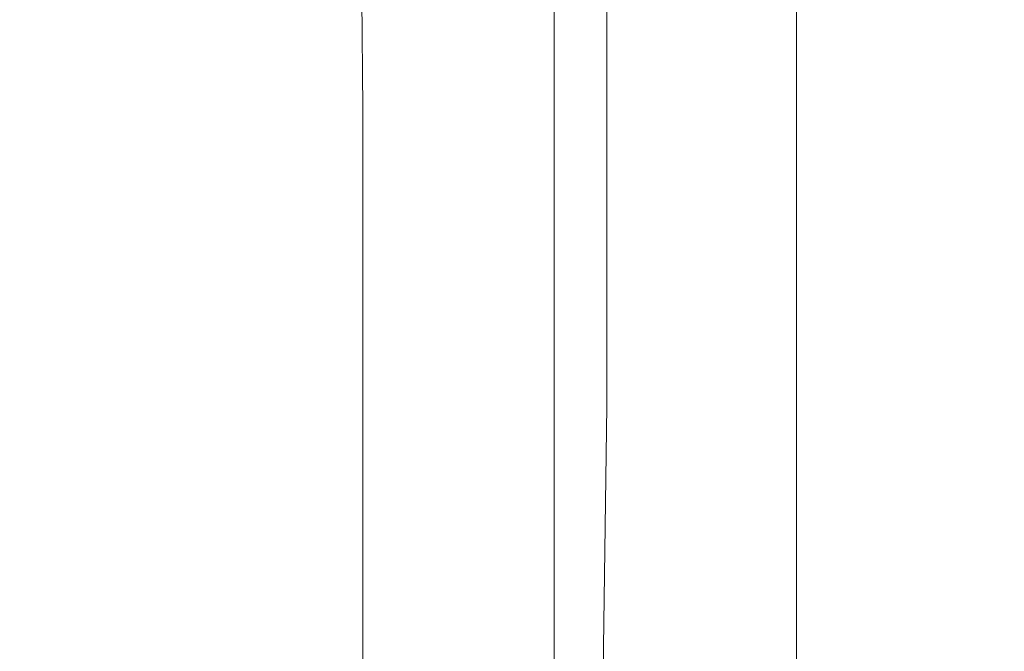
# Model space of a CAD drawing. Extents: x -799 to 799, y -364 to 364.
# Drawn here: x -674 to -652, y -48 to -34 of the extents above; entities that cross this region are included whole.
import ezdxf

# ---------------------------------------------------------------- set-up
doc = ezdxf.new("R2010")
doc.units = 0
doc.header["$LTSCALE"] = 500
doc.header["$MEASUREMENT"] = 0
doc.layers.add('NOVOTERM_CERAMIKA', color=7, linetype='Continuous')
doc.layers.add('NOVOTERM_CHROM', color=7, linetype='Continuous')

msp = doc.modelspace()

# ---------------------------------------------------------------- linework, layer by layer
at = {"layer": 'NOVOTERM_CERAMIKA', "lineweight": 0, "invisible_edges": 15}
for points in [[(-667.963, -28.679, 539.53), (-667.963, -43.019, 539.477), (-626.983, -35.854, 178.977), (-626.983, -23.901, 178.984)], [(-670.044, -43.303, 554.59), (-670.044, -28.869, 554.643), (-670.942, -28.916, 558.621), (-670.942, -43.374, 558.568)], [(-669.081, -43.189, 548.45), (-669.081, -28.793, 548.504), (-670.044, -28.869, 554.643), (-670.044, -43.303, 554.59)], [(-667.963, -43.019, 539.477), (-667.963, -28.679, 539.53), (-669.081, -28.793, 548.504), (-669.081, -43.189, 548.45)], [(-672.914, -28.958, 562.782), (-674.172, -28.97, 564.309), (-674.172, -43.455, 564.26), (-672.914, -43.437, 562.731)], [(-671.868, -43.414, 561.058), (-671.868, -28.943, 561.11), (-672.914, -28.958, 562.782), (-672.914, -43.437, 562.731)], [(-670.942, -43.374, 558.568), (-670.942, -28.916, 558.621), (-671.868, -28.943, 561.11), (-671.868, -43.414, 561.058)], [(-667.963, -43.019, 539.477), (-667.963, -57.358, 539.408), (-626.982, -47.811, 178.968), (-626.983, -35.854, 178.977)], [(-667.963, -57.358, 539.408), (-667.963, -43.019, 539.477), (-669.081, -43.189, 548.45), (-669.081, -57.585, 548.38)], [(-670.044, -57.737, 554.52), (-670.044, -43.303, 554.59), (-670.942, -43.374, 558.568), (-670.942, -57.832, 558.499)], [(-669.081, -57.585, 548.38), (-669.081, -43.189, 548.45), (-670.044, -43.303, 554.59), (-670.044, -57.737, 554.52)], [(-672.914, -43.437, 562.731), (-674.172, -43.455, 564.26), (-674.172, -57.94, 564.197), (-672.914, -57.916, 562.665)], [(-671.868, -57.886, 560.99), (-671.868, -43.414, 561.058), (-672.914, -43.437, 562.731), (-672.914, -57.916, 562.665)], [(-670.942, -57.832, 558.499), (-670.942, -43.374, 558.568), (-671.868, -43.414, 561.058), (-671.868, -57.886, 560.99)]]:
    msp.add_3dface(points, dxfattribs=at)
at = {"layer": 'NOVOTERM_CHROM', "lineweight": 0}
for points, invisible_edges in [([(-666.144, -36.02, 522.58), (-665.976, -36.02, 522.599), (-666.065, -28.224, 522.589), (-666.217, -28.224, 522.572)], 7), ([(-665.976, -36.02, 522.599), (-665.871, -36.02, 522.61), (-665.871, -28.224, 522.61), (-666.065, -28.224, 522.589)], 15), ([(-665.871, -36.02, 522.61), (-665.747, -36.02, 522.624), (-665.747, -28.224, 522.624), (-665.871, -28.224, 522.61)], 15), ([(-665.747, -36.02, 522.624), (-665.597, -36.02, 522.641), (-665.597, -28.224, 522.641), (-665.747, -28.224, 522.624)], 15), ([(-665.597, -36.02, 522.641), (-665.416, -36.02, 522.661), (-665.416, -28.224, 522.661), (-665.597, -28.224, 522.641)], 15), ([(-665.416, -36.02, 522.661), (-665.2, -36.02, 522.685), (-665.2, -28.224, 522.685), (-665.416, -28.224, 522.661)], 15), ([(-665.2, -36.02, 522.685), (-664.943, -36.02, 522.713), (-664.943, -28.224, 522.713), (-665.2, -28.224, 522.685)], 15), ([(-664.943, -36.02, 522.713), (-664.656, -36.02, 522.745), (-664.656, -28.224, 522.745), (-664.943, -28.224, 522.713)], 15), ([(-664.656, -36.02, 522.745), (-664.349, -36.02, 522.779), (-664.349, -28.224, 522.779), (-664.656, -28.224, 522.745)], 15), ([(-664.349, -36.02, 522.779), (-664.031, -36.02, 522.815), (-664.031, -28.224, 522.815), (-664.349, -28.224, 522.779)], 15), ([(-664.031, -36.02, 522.815), (-663.713, -36.02, 522.85), (-663.713, -28.224, 522.85), (-664.031, -28.224, 522.815)], 15), ([(-663.713, -36.02, 522.85), (-663.406, -36.02, 522.884), (-663.406, -28.224, 522.884), (-663.713, -28.224, 522.85)], 15), ([(-663.406, -36.02, 522.884), (-663.118, -36.02, 522.916), (-663.118, -28.224, 522.916), (-663.406, -28.224, 522.884)], 15), ([(-663.118, -36.02, 522.916), (-662.862, -36.02, 522.945), (-662.862, -28.224, 522.945), (-663.118, -28.224, 522.916)], 15), ([(-662.862, -36.02, 522.945), (-662.646, -36.02, 522.969), (-662.646, -28.224, 522.969), (-662.862, -28.224, 522.945)], 15), ([(-662.646, -36.02, 522.969), (-662.466, -36.02, 522.985), (-662.466, -28.224, 522.985), (-662.646, -28.224, 522.969)], 15), ([(-662.466, -36.02, 522.985), (-662.318, -36.02, 522.988), (-662.318, -28.224, 522.988), (-662.466, -28.224, 522.985)], 15), ([(-662.318, -36.02, 522.988), (-662.197, -36.02, 522.977), (-662.197, -28.224, 522.977), (-662.318, -28.224, 522.988)], 15), ([(-662.197, -36.02, 522.977), (-662.021, -36.02, 522.891), (-662.021, -28.224, 522.891), (-662.197, -28.224, 522.977)], 15), ([(-662.021, -36.02, 522.891), (-661.957, -36.02, 522.81), (-661.957, -28.224, 522.81), (-662.021, -28.224, 522.891)], 7), ([(-661.957, -36.02, 522.81), (-661.902, -36.02, 522.698), (-661.902, -28.224, 522.698), (-661.957, -28.224, 522.81)], 15), ([(-661.854, -36.02, 522.552), (-661.854, -28.224, 522.552), (-661.902, -28.224, 522.698), (-661.902, -36.02, 522.698)], 15), ([(-661.808, -36.02, 522.363), (-661.808, -28.224, 522.363), (-661.854, -28.224, 522.552), (-661.854, -36.02, 522.552)], 15), ([(-661.763, -36.02, 522.121), (-661.763, -28.224, 522.121), (-661.808, -28.224, 522.363), (-661.808, -36.02, 522.363)], 15), ([(-661.718, -36.02, 521.817), (-661.718, -28.224, 521.817), (-661.763, -28.224, 522.121), (-661.763, -36.02, 522.121)], 15), ([(-661.669, -36.02, 521.441), (-661.669, -28.224, 521.441), (-661.718, -28.224, 521.817), (-661.718, -36.02, 521.817)], 15), ([(-661.615, -36.02, 520.986), (-661.615, -28.224, 520.986), (-661.669, -28.224, 521.441), (-661.669, -36.02, 521.441)], 15), ([(-661.553, -36.02, 520.441), (-661.553, -28.224, 520.441), (-661.615, -28.224, 520.986), (-661.615, -36.02, 520.986)], 15), ([(-661.482, -36.02, 519.797), (-661.482, -28.224, 519.797), (-661.553, -28.224, 520.441), (-661.553, -36.02, 520.441)], 15), ([(-661.398, -28.224, 519.046), (-661.482, -28.224, 519.797), (-661.482, -36.02, 519.797), (-661.398, -36.02, 519.046)], 15), ([(-661.301, -28.224, 518.169), (-661.398, -28.224, 519.046), (-661.398, -36.02, 519.046), (-661.301, -36.02, 518.169)], 15), ([(-661.187, -28.224, 517.149), (-661.301, -28.224, 518.169), (-661.301, -36.02, 518.169), (-661.187, -36.02, 517.149)], 15), ([(-661.056, -28.224, 515.968), (-661.187, -28.224, 517.149), (-661.187, -36.02, 517.149), (-661.056, -36.02, 515.968)], 15), ([(-660.905, -28.224, 514.608), (-661.056, -28.224, 515.968), (-661.056, -36.02, 515.968), (-660.905, -36.02, 514.608)], 15), ([(-660.732, -28.224, 513.053), (-660.905, -28.224, 514.608), (-660.905, -36.02, 514.608), (-660.732, -36.02, 513.053)], 15), ([(-660.887, -28.224, 475.305), (-660.719, -28.224, 475.323), (-660.719, -36.02, 475.323), (-660.887, -36.02, 475.305)], 7), ([(-660.535, -28.224, 511.285), (-660.732, -28.224, 513.053), (-660.732, -36.02, 513.053), (-660.535, -36.02, 511.285)], 15), ([(-660.719, -28.224, 475.323), (-660.614, -28.224, 475.335), (-660.614, -36.02, 475.335), (-660.719, -36.02, 475.323)], 15), ([(-660.614, -28.224, 475.335), (-660.49, -28.224, 475.349), (-660.49, -36.02, 475.349), (-660.614, -36.02, 475.335)], 15), ([(-660.313, -28.224, 509.285), (-660.535, -28.224, 511.285), (-660.535, -36.02, 511.285), (-660.313, -36.02, 509.285)], 15), ([(-660.49, -28.224, 475.349), (-660.34, -28.224, 475.365), (-660.34, -36.02, 475.365), (-660.49, -36.02, 475.349)], 15), ([(-660.34, -28.224, 475.365), (-660.159, -28.224, 475.386), (-660.159, -36.02, 475.386), (-660.34, -36.02, 475.365)], 15), ([(-660.063, -28.224, 507.036), (-660.313, -28.224, 509.285), (-660.313, -36.02, 509.285), (-660.063, -36.02, 507.036)], 15), ([(-660.159, -28.224, 475.386), (-659.943, -28.224, 475.41), (-659.943, -36.02, 475.41), (-660.159, -36.02, 475.386)], 15), ([(-659.792, -28.224, 504.601), (-660.063, -28.224, 507.036), (-660.063, -36.02, 507.036), (-659.792, -36.02, 504.601)], 15), ([(-659.943, -28.224, 475.41), (-659.686, -28.224, 475.438), (-659.686, -36.02, 475.438), (-659.943, -36.02, 475.41)], 15), ([(-659.507, -28.224, 502.042), (-659.792, -28.224, 504.601), (-659.792, -36.02, 504.601), (-659.507, -36.02, 502.042)], 15), ([(-659.686, -28.224, 475.438), (-659.399, -28.224, 475.47), (-659.399, -36.02, 475.47), (-659.686, -36.02, 475.438)], 15), ([(-659.216, -28.224, 499.42), (-659.507, -28.224, 502.042), (-659.507, -36.02, 502.042), (-659.216, -36.02, 499.42)], 15), ([(-659.399, -28.224, 475.47), (-659.092, -28.224, 475.504), (-659.092, -36.02, 475.504), (-659.399, -36.02, 475.47)], 15), ([(-658.924, -28.224, 496.799), (-659.216, -28.224, 499.42), (-659.216, -36.02, 499.42), (-658.924, -36.02, 496.799)], 15), ([(-659.092, -28.224, 475.504), (-658.774, -28.224, 475.54), (-658.774, -36.02, 475.54), (-659.092, -36.02, 475.504)], 15), ([(-658.64, -28.224, 494.239), (-658.924, -28.224, 496.799), (-658.924, -36.02, 496.799), (-658.64, -36.02, 494.239)], 15), ([(-658.774, -28.224, 475.54), (-658.456, -28.224, 475.575), (-658.456, -36.02, 475.575), (-658.774, -36.02, 475.54)], 15), ([(-658.369, -28.224, 491.804), (-658.64, -28.224, 494.239), (-658.64, -36.02, 494.239), (-658.369, -36.02, 491.804)], 15), ([(-658.456, -28.224, 475.575), (-658.149, -28.224, 475.609), (-658.149, -36.02, 475.609), (-658.456, -36.02, 475.575)], 15), ([(-658.119, -28.224, 489.556), (-658.369, -28.224, 491.804), (-658.369, -36.02, 491.804), (-658.119, -36.02, 489.556)], 15), ([(-658.149, -28.224, 475.609), (-657.861, -28.224, 475.641), (-657.861, -36.02, 475.641), (-658.149, -36.02, 475.609)], 15), ([(-657.897, -28.224, 487.556), (-658.119, -28.224, 489.556), (-658.119, -36.02, 489.556), (-657.897, -36.02, 487.556)], 15), ([(-657.7, -28.224, 485.787), (-657.897, -28.224, 487.556), (-657.897, -36.02, 487.556), (-657.7, -36.02, 485.787)], 15), ([(-657.861, -28.224, 475.641), (-657.605, -28.224, 475.67), (-657.605, -36.02, 475.67), (-657.861, -36.02, 475.641)], 15), ([(-657.527, -28.224, 484.232), (-657.7, -28.224, 485.787), (-657.7, -36.02, 485.787), (-657.527, -36.02, 484.232)], 15), ([(-657.605, -28.224, 475.67), (-657.389, -28.224, 475.694), (-657.389, -36.02, 475.694), (-657.605, -36.02, 475.67)], 15), ([(-657.376, -28.224, 482.873), (-657.527, -28.224, 484.232), (-657.527, -36.02, 484.232), (-657.376, -36.02, 482.873)], 15), ([(-657.389, -28.224, 475.694), (-657.21, -28.224, 475.718), (-657.21, -36.02, 475.718), (-657.389, -36.02, 475.694)], 15), ([(-657.245, -28.224, 481.692), (-657.376, -28.224, 482.873), (-657.376, -36.02, 482.873), (-657.245, -36.02, 481.692)], 15), ([(-657.131, -28.224, 480.672), (-657.245, -28.224, 481.692), (-657.245, -36.02, 481.692), (-657.131, -36.02, 480.672)], 15), ([(-657.21, -28.224, 475.718), (-657.064, -28.224, 475.747), (-657.064, -36.02, 475.747), (-657.21, -36.02, 475.718)], 15), ([(-657.034, -28.224, 479.795), (-657.131, -28.224, 480.672), (-657.131, -36.02, 480.672), (-657.034, -36.02, 479.795)], 15), ([(-657.064, -28.224, 475.747), (-656.95, -28.224, 475.785), (-656.95, -36.02, 475.785), (-657.064, -36.02, 475.747)], 15), ([(-656.95, -28.224, 479.043), (-657.034, -28.224, 479.795), (-657.034, -36.02, 479.795), (-656.95, -36.02, 479.043)], 15), ([(-656.878, -36.02, 478.4), (-656.878, -28.224, 478.4), (-656.95, -28.224, 479.043), (-656.95, -36.02, 479.043)], 15), ([(-656.95, -28.224, 475.785), (-656.797, -28.224, 475.907), (-656.797, -36.02, 475.907), (-656.95, -36.02, 475.785)], 13), ([(-656.819, -36.02, 477.854), (-656.819, -28.224, 477.854), (-656.878, -28.224, 478.4), (-656.878, -36.02, 478.4)], 15), ([(-656.772, -36.02, 477.398), (-656.772, -28.224, 477.398), (-656.819, -28.224, 477.854), (-656.819, -36.02, 477.854)], 15), ([(-656.797, -28.224, 475.907), (-656.752, -28.224, 476), (-656.752, -36.02, 476), (-656.797, -36.02, 475.907)], 15), ([(-656.737, -36.02, 477.022), (-656.737, -28.224, 477.022), (-656.772, -28.224, 477.398), (-656.772, -36.02, 477.398)], 15), ([(-656.752, -28.224, 476), (-656.723, -28.224, 476.121), (-656.723, -36.02, 476.121), (-656.752, -36.02, 476)], 15), ([(-656.714, -36.02, 476.715), (-656.714, -28.224, 476.715), (-656.737, -28.224, 477.022), (-656.737, -36.02, 477.022)], 15), ([(-656.723, -36.02, 476.121), (-656.723, -28.224, 476.121), (-656.707, -28.224, 476.274), (-656.707, -36.02, 476.274)], 15), ([(-656.705, -36.02, 476.469), (-656.705, -28.224, 476.469), (-656.714, -28.224, 476.715), (-656.714, -36.02, 476.715)], 15), ([(-656.707, -36.02, 476.274), (-656.707, -28.224, 476.274), (-656.705, -28.224, 476.469), (-656.705, -36.02, 476.469)], 15), ([(-666.144, -42.435, 522.58), (-665.976, -42.435, 522.599), (-665.976, -36.02, 522.599), (-666.144, -36.02, 522.58)], 7), ([(-665.976, -42.435, 522.599), (-665.871, -42.435, 522.61), (-665.871, -36.02, 522.61), (-665.976, -36.02, 522.599)], 15), ([(-665.871, -42.435, 522.61), (-665.747, -42.435, 522.624), (-665.747, -36.02, 522.624), (-665.871, -36.02, 522.61)], 15), ([(-665.747, -42.435, 522.624), (-665.597, -42.435, 522.641), (-665.597, -36.02, 522.641), (-665.747, -36.02, 522.624)], 15), ([(-665.597, -42.435, 522.641), (-665.416, -42.435, 522.661), (-665.416, -36.02, 522.661), (-665.597, -36.02, 522.641)], 15), ([(-665.416, -42.435, 522.661), (-665.2, -42.435, 522.685), (-665.2, -36.02, 522.685), (-665.416, -36.02, 522.661)], 15), ([(-665.2, -42.435, 522.685), (-664.943, -42.435, 522.713), (-664.943, -36.02, 522.713), (-665.2, -36.02, 522.685)], 15), ([(-664.943, -42.435, 522.713), (-664.656, -42.435, 522.745), (-664.656, -36.02, 522.745), (-664.943, -36.02, 522.713)], 15), ([(-664.656, -42.435, 522.745), (-664.349, -42.435, 522.779), (-664.349, -36.02, 522.779), (-664.656, -36.02, 522.745)], 15), ([(-664.349, -42.435, 522.779), (-664.031, -42.435, 522.815), (-664.031, -36.02, 522.815), (-664.349, -36.02, 522.779)], 15), ([(-664.031, -42.435, 522.815), (-663.713, -42.435, 522.85), (-663.713, -36.02, 522.85), (-664.031, -36.02, 522.815)], 15), ([(-663.713, -42.435, 522.85), (-663.406, -42.435, 522.884), (-663.406, -36.02, 522.884), (-663.713, -36.02, 522.85)], 15), ([(-663.406, -42.435, 522.884), (-663.118, -42.435, 522.916), (-663.118, -36.02, 522.916), (-663.406, -36.02, 522.884)], 15), ([(-663.118, -42.435, 522.916), (-662.862, -42.435, 522.945), (-662.862, -36.02, 522.945), (-663.118, -36.02, 522.916)], 15), ([(-662.862, -42.435, 522.945), (-662.646, -42.435, 522.969), (-662.646, -36.02, 522.969), (-662.862, -36.02, 522.945)], 15), ([(-662.646, -42.435, 522.969), (-662.466, -42.435, 522.985), (-662.466, -36.02, 522.985), (-662.646, -36.02, 522.969)], 15), ([(-662.466, -42.435, 522.985), (-662.318, -42.435, 522.988), (-662.318, -36.02, 522.988), (-662.466, -36.02, 522.985)], 15), ([(-662.318, -42.435, 522.988), (-662.197, -42.435, 522.977), (-662.197, -36.02, 522.977), (-662.318, -36.02, 522.988)], 15), ([(-662.197, -42.435, 522.977), (-662.021, -42.435, 522.891), (-662.021, -36.02, 522.891), (-662.197, -36.02, 522.977)], 13), ([(-662.021, -42.435, 522.891), (-661.957, -42.435, 522.81), (-661.957, -36.02, 522.81), (-662.021, -36.02, 522.891)], 15), ([(-661.957, -42.435, 522.81), (-661.902, -42.435, 522.698), (-661.902, -36.02, 522.698), (-661.957, -36.02, 522.81)], 15), ([(-661.854, -42.435, 522.552), (-661.854, -36.02, 522.552), (-661.902, -36.02, 522.698), (-661.902, -42.435, 522.698)], 15), ([(-661.808, -42.435, 522.363), (-661.808, -36.02, 522.363), (-661.854, -36.02, 522.552), (-661.854, -42.435, 522.552)], 15), ([(-661.763, -42.435, 522.121), (-661.763, -36.02, 522.121), (-661.808, -36.02, 522.363), (-661.808, -42.435, 522.363)], 15), ([(-661.718, -42.435, 521.817), (-661.718, -36.02, 521.817), (-661.763, -36.02, 522.121), (-661.763, -42.435, 522.121)], 15), ([(-661.669, -42.435, 521.441), (-661.669, -36.02, 521.441), (-661.718, -36.02, 521.817), (-661.718, -42.435, 521.817)], 15), ([(-661.615, -42.435, 520.986), (-661.615, -36.02, 520.986), (-661.669, -36.02, 521.441), (-661.669, -42.435, 521.441)], 15), ([(-661.553, -42.435, 520.441), (-661.553, -36.02, 520.441), (-661.615, -36.02, 520.986), (-661.615, -42.435, 520.986)], 15), ([(-661.482, -42.435, 519.797), (-661.482, -36.02, 519.797), (-661.553, -36.02, 520.441), (-661.553, -42.435, 520.441)], 15), ([(-661.398, -36.02, 519.046), (-661.482, -36.02, 519.797), (-661.482, -42.435, 519.797), (-661.398, -42.435, 519.046)], 15), ([(-661.301, -36.02, 518.169), (-661.398, -36.02, 519.046), (-661.398, -42.435, 519.046), (-661.301, -42.435, 518.169)], 15), ([(-661.187, -36.02, 517.149), (-661.301, -36.02, 518.169), (-661.301, -42.435, 518.169), (-661.187, -42.435, 517.149)], 15), ([(-661.056, -36.02, 515.968), (-661.187, -36.02, 517.149), (-661.187, -42.435, 517.149), (-661.056, -42.435, 515.968)], 15), ([(-660.905, -36.02, 514.608), (-661.056, -36.02, 515.968), (-661.056, -42.435, 515.968), (-660.905, -42.435, 514.608)], 15), ([(-660.732, -36.02, 513.053), (-660.905, -36.02, 514.608), (-660.905, -42.435, 514.608), (-660.732, -42.435, 513.053)], 15), ([(-660.887, -36.02, 475.305), (-660.719, -36.02, 475.323), (-660.719, -42.435, 475.323), (-660.887, -42.435, 475.305)], 7), ([(-660.535, -36.02, 511.285), (-660.732, -36.02, 513.053), (-660.732, -42.435, 513.053), (-660.535, -42.435, 511.285)], 15), ([(-660.719, -36.02, 475.323), (-660.614, -36.02, 475.335), (-660.614, -42.435, 475.335), (-660.719, -42.435, 475.323)], 15), ([(-660.614, -36.02, 475.335), (-660.49, -36.02, 475.349), (-660.49, -42.435, 475.349), (-660.614, -42.435, 475.335)], 15), ([(-660.313, -36.02, 509.285), (-660.535, -36.02, 511.285), (-660.535, -42.435, 511.285), (-660.313, -42.435, 509.285)], 15), ([(-660.49, -36.02, 475.349), (-660.34, -36.02, 475.365), (-660.34, -42.435, 475.365), (-660.49, -42.435, 475.349)], 15), ([(-660.34, -36.02, 475.365), (-660.159, -36.02, 475.386), (-660.159, -42.435, 475.386), (-660.34, -42.435, 475.365)], 15), ([(-660.063, -36.02, 507.036), (-660.313, -36.02, 509.285), (-660.313, -42.435, 509.285), (-660.063, -42.435, 507.036)], 15), ([(-660.159, -36.02, 475.386), (-659.943, -36.02, 475.41), (-659.943, -42.435, 475.41), (-660.159, -42.435, 475.386)], 15), ([(-659.792, -36.02, 504.601), (-660.063, -36.02, 507.036), (-660.063, -42.435, 507.036), (-659.792, -42.435, 504.601)], 15), ([(-659.943, -36.02, 475.41), (-659.686, -36.02, 475.438), (-659.686, -42.435, 475.438), (-659.943, -42.435, 475.41)], 15), ([(-659.507, -36.02, 502.042), (-659.792, -36.02, 504.601), (-659.792, -42.435, 504.601), (-659.507, -42.435, 502.042)], 15), ([(-659.686, -36.02, 475.438), (-659.399, -36.02, 475.47), (-659.399, -42.435, 475.47), (-659.686, -42.435, 475.438)], 15), ([(-659.216, -36.02, 499.42), (-659.507, -36.02, 502.042), (-659.507, -42.435, 502.042), (-659.216, -42.435, 499.42)], 15), ([(-659.399, -36.02, 475.47), (-659.092, -36.02, 475.504), (-659.092, -42.435, 475.504), (-659.399, -42.435, 475.47)], 15), ([(-658.924, -36.02, 496.799), (-659.216, -36.02, 499.42), (-659.216, -42.435, 499.42), (-658.924, -42.435, 496.799)], 15), ([(-659.092, -36.02, 475.504), (-658.774, -36.02, 475.54), (-658.774, -42.435, 475.54), (-659.092, -42.435, 475.504)], 15), ([(-658.64, -36.02, 494.239), (-658.924, -36.02, 496.799), (-658.924, -42.435, 496.799), (-658.64, -42.435, 494.239)], 15), ([(-658.774, -36.02, 475.54), (-658.456, -36.02, 475.575), (-658.456, -42.435, 475.575), (-658.774, -42.435, 475.54)], 15), ([(-658.369, -36.02, 491.804), (-658.64, -36.02, 494.239), (-658.64, -42.435, 494.239), (-658.369, -42.435, 491.804)], 15), ([(-658.456, -36.02, 475.575), (-658.149, -36.02, 475.609), (-658.149, -42.435, 475.609), (-658.456, -42.435, 475.575)], 15), ([(-658.119, -36.02, 489.556), (-658.369, -36.02, 491.804), (-658.369, -42.435, 491.804), (-658.119, -42.435, 489.556)], 15), ([(-658.149, -36.02, 475.609), (-657.861, -36.02, 475.641), (-657.861, -42.435, 475.641), (-658.149, -42.435, 475.609)], 15), ([(-657.897, -36.02, 487.556), (-658.119, -36.02, 489.556), (-658.119, -42.435, 489.556), (-657.897, -42.435, 487.556)], 15), ([(-657.7, -36.02, 485.787), (-657.897, -36.02, 487.556), (-657.897, -42.435, 487.556), (-657.7, -42.435, 485.787)], 15), ([(-657.861, -36.02, 475.641), (-657.605, -36.02, 475.67), (-657.605, -42.435, 475.67), (-657.861, -42.435, 475.641)], 15), ([(-657.527, -36.02, 484.232), (-657.7, -36.02, 485.787), (-657.7, -42.435, 485.787), (-657.527, -42.435, 484.232)], 15), ([(-657.605, -36.02, 475.67), (-657.389, -36.02, 475.694), (-657.389, -42.435, 475.694), (-657.605, -42.435, 475.67)], 15), ([(-657.376, -36.02, 482.873), (-657.527, -36.02, 484.232), (-657.527, -42.435, 484.232), (-657.376, -42.435, 482.873)], 15), ([(-657.389, -36.02, 475.694), (-657.21, -36.02, 475.718), (-657.21, -42.435, 475.718), (-657.389, -42.435, 475.694)], 15), ([(-657.245, -36.02, 481.692), (-657.376, -36.02, 482.873), (-657.376, -42.435, 482.873), (-657.245, -42.435, 481.692)], 15), ([(-657.131, -36.02, 480.672), (-657.245, -36.02, 481.692), (-657.245, -42.435, 481.692), (-657.131, -42.435, 480.672)], 15), ([(-657.21, -36.02, 475.718), (-657.064, -36.02, 475.747), (-657.064, -42.435, 475.747), (-657.21, -42.435, 475.718)], 15), ([(-657.034, -36.02, 479.795), (-657.131, -36.02, 480.672), (-657.131, -42.435, 480.672), (-657.034, -42.435, 479.795)], 15), ([(-657.064, -36.02, 475.747), (-656.95, -36.02, 475.785), (-656.95, -42.435, 475.785), (-657.064, -42.435, 475.747)], 15), ([(-656.95, -36.02, 479.043), (-657.034, -36.02, 479.795), (-657.034, -42.435, 479.795), (-656.95, -42.435, 479.043)], 15), ([(-656.878, -42.435, 478.4), (-656.878, -36.02, 478.4), (-656.95, -36.02, 479.043), (-656.95, -42.435, 479.043)], 15), ([(-656.95, -36.02, 475.785), (-656.797, -36.02, 475.907), (-656.797, -42.435, 475.907), (-656.95, -42.435, 475.785)], 15), ([(-656.819, -42.435, 477.854), (-656.819, -36.02, 477.854), (-656.878, -36.02, 478.4), (-656.878, -42.435, 478.4)], 15), ([(-656.772, -42.435, 477.398), (-656.772, -36.02, 477.398), (-656.819, -36.02, 477.854), (-656.819, -42.435, 477.854)], 15), ([(-656.797, -36.02, 475.907), (-656.752, -36.02, 476), (-656.752, -42.435, 476), (-656.797, -42.435, 475.907)], 7), ([(-656.737, -42.435, 477.022), (-656.737, -36.02, 477.022), (-656.772, -36.02, 477.398), (-656.772, -42.435, 477.398)], 15), ([(-656.752, -36.02, 476), (-656.723, -36.02, 476.121), (-656.723, -42.435, 476.121), (-656.752, -42.435, 476)], 15), ([(-656.714, -42.435, 476.715), (-656.714, -36.02, 476.715), (-656.737, -36.02, 477.022), (-656.737, -42.435, 477.022)], 15), ([(-656.723, -42.435, 476.121), (-656.723, -36.02, 476.121), (-656.707, -36.02, 476.274), (-656.707, -42.435, 476.274)], 15), ([(-656.705, -42.435, 476.469), (-656.705, -36.02, 476.469), (-656.714, -36.02, 476.715), (-656.714, -42.435, 476.715)], 15), ([(-656.707, -42.435, 476.274), (-656.707, -36.02, 476.274), (-656.705, -36.02, 476.469), (-656.705, -42.435, 476.469)], 15), ([(-666.144, -47.621, 522.58), (-665.976, -47.621, 522.599), (-665.976, -42.435, 522.599), (-666.144, -42.435, 522.58)], 7), ([(-665.976, -47.621, 522.599), (-665.871, -47.621, 522.61), (-665.871, -42.435, 522.61), (-665.976, -42.435, 522.599)], 15), ([(-665.871, -47.621, 522.61), (-665.747, -47.621, 522.624), (-665.747, -42.435, 522.624), (-665.871, -42.435, 522.61)], 15), ([(-665.747, -47.621, 522.624), (-665.597, -47.621, 522.641), (-665.597, -42.435, 522.641), (-665.747, -42.435, 522.624)], 15), ([(-665.597, -47.621, 522.641), (-665.416, -47.621, 522.661), (-665.416, -42.435, 522.661), (-665.597, -42.435, 522.641)], 15), ([(-665.416, -47.621, 522.661), (-665.2, -47.621, 522.685), (-665.2, -42.435, 522.685), (-665.416, -42.435, 522.661)], 15), ([(-665.2, -47.621, 522.685), (-664.943, -47.621, 522.713), (-664.943, -42.435, 522.713), (-665.2, -42.435, 522.685)], 15), ([(-664.943, -47.621, 522.713), (-664.656, -47.621, 522.745), (-664.656, -42.435, 522.745), (-664.943, -42.435, 522.713)], 15), ([(-664.656, -47.621, 522.745), (-664.349, -47.621, 522.779), (-664.349, -42.435, 522.779), (-664.656, -42.435, 522.745)], 15), ([(-664.349, -47.621, 522.779), (-664.031, -47.621, 522.815), (-664.031, -42.435, 522.815), (-664.349, -42.435, 522.779)], 15), ([(-664.031, -47.621, 522.815), (-663.713, -47.621, 522.85), (-663.713, -42.435, 522.85), (-664.031, -42.435, 522.815)], 15), ([(-663.713, -47.621, 522.85), (-663.406, -47.621, 522.884), (-663.406, -42.435, 522.884), (-663.713, -42.435, 522.85)], 15), ([(-663.406, -47.621, 522.884), (-663.118, -47.621, 522.916), (-663.118, -42.435, 522.916), (-663.406, -42.435, 522.884)], 15), ([(-663.118, -47.621, 522.916), (-662.862, -47.621, 522.945), (-662.862, -42.435, 522.945), (-663.118, -42.435, 522.916)], 15), ([(-662.862, -47.621, 522.945), (-662.646, -47.621, 522.969), (-662.646, -42.435, 522.969), (-662.862, -42.435, 522.945)], 15), ([(-662.646, -47.621, 522.969), (-662.466, -47.621, 522.985), (-662.466, -42.435, 522.985), (-662.646, -42.435, 522.969)], 15), ([(-662.466, -47.621, 522.985), (-662.318, -47.621, 522.988), (-662.318, -42.435, 522.988), (-662.466, -42.435, 522.985)], 15), ([(-662.318, -47.621, 522.988), (-662.197, -47.621, 522.977), (-662.197, -42.435, 522.977), (-662.318, -42.435, 522.988)], 15), ([(-662.197, -47.621, 522.977), (-662.021, -47.621, 522.891), (-662.021, -42.435, 522.891), (-662.197, -42.435, 522.977)], 13), ([(-662.021, -47.621, 522.891), (-661.957, -47.621, 522.81), (-661.957, -42.435, 522.81), (-662.021, -42.435, 522.891)], 15), ([(-661.957, -47.621, 522.81), (-661.902, -47.621, 522.698), (-661.902, -42.435, 522.698), (-661.957, -42.435, 522.81)], 15), ([(-661.854, -47.621, 522.552), (-661.854, -42.435, 522.552), (-661.902, -42.435, 522.698), (-661.902, -47.621, 522.698)], 15), ([(-661.808, -47.621, 522.363), (-661.808, -42.435, 522.363), (-661.854, -42.435, 522.552), (-661.854, -47.621, 522.552)], 15), ([(-661.763, -47.621, 522.121), (-661.763, -42.435, 522.121), (-661.808, -42.435, 522.363), (-661.808, -47.621, 522.363)], 15), ([(-661.718, -47.621, 521.817), (-661.718, -42.435, 521.817), (-661.763, -42.435, 522.121), (-661.763, -47.621, 522.121)], 15), ([(-661.669, -47.621, 521.441), (-661.669, -42.435, 521.441), (-661.718, -42.435, 521.817), (-661.718, -47.621, 521.817)], 15), ([(-661.615, -47.621, 520.986), (-661.615, -42.435, 520.986), (-661.669, -42.435, 521.441), (-661.669, -47.621, 521.441)], 15), ([(-661.553, -47.621, 520.441), (-661.553, -42.435, 520.441), (-661.615, -42.435, 520.986), (-661.615, -47.621, 520.986)], 15), ([(-661.482, -47.621, 519.797), (-661.482, -42.435, 519.797), (-661.553, -42.435, 520.441), (-661.553, -47.621, 520.441)], 15), ([(-661.398, -42.435, 519.046), (-661.482, -42.435, 519.797), (-661.482, -47.621, 519.797), (-661.398, -47.621, 519.046)], 15), ([(-661.301, -42.435, 518.169), (-661.398, -42.435, 519.046), (-661.398, -47.621, 519.046), (-661.301, -47.621, 518.169)], 15), ([(-661.187, -42.435, 517.149), (-661.301, -42.435, 518.169), (-661.301, -47.621, 518.169), (-661.187, -47.621, 517.149)], 15), ([(-661.056, -42.435, 515.968), (-661.187, -42.435, 517.149), (-661.187, -47.621, 517.149), (-661.056, -47.621, 515.968)], 15), ([(-660.905, -42.435, 514.608), (-661.056, -42.435, 515.968), (-661.056, -47.621, 515.968), (-660.905, -47.621, 514.608)], 15), ([(-660.887, -42.435, 475.305), (-660.719, -42.435, 475.323), (-660.808, -47.621, 475.313), (-660.96, -47.621, 475.296)], 7), ([(-660.732, -42.435, 513.053), (-660.905, -42.435, 514.608), (-660.905, -47.621, 514.608), (-660.732, -47.621, 513.053)], 15), ([(-660.719, -42.435, 475.323), (-660.614, -42.435, 475.335), (-660.614, -47.621, 475.335), (-660.808, -47.621, 475.313)], 15), ([(-660.535, -42.435, 511.285), (-660.732, -42.435, 513.053), (-660.732, -47.621, 513.053), (-660.535, -47.621, 511.285)], 15), ([(-660.614, -42.435, 475.335), (-660.49, -42.435, 475.349), (-660.49, -47.621, 475.349), (-660.614, -47.621, 475.335)], 15), ([(-660.313, -42.435, 509.285), (-660.535, -42.435, 511.285), (-660.535, -47.621, 511.285), (-660.313, -47.621, 509.285)], 15), ([(-660.49, -42.435, 475.349), (-660.34, -42.435, 475.365), (-660.34, -47.621, 475.365), (-660.49, -47.621, 475.349)], 15), ([(-660.34, -42.435, 475.365), (-660.159, -42.435, 475.386), (-660.159, -47.621, 475.386), (-660.34, -47.621, 475.365)], 15), ([(-660.063, -42.435, 507.036), (-660.313, -42.435, 509.285), (-660.313, -47.621, 509.285), (-660.063, -47.621, 507.036)], 15), ([(-660.159, -42.435, 475.386), (-659.943, -42.435, 475.41), (-659.943, -47.621, 475.41), (-660.159, -47.621, 475.386)], 15), ([(-659.792, -42.435, 504.601), (-660.063, -42.435, 507.036), (-660.063, -47.621, 507.036), (-659.792, -47.621, 504.601)], 15), ([(-659.943, -42.435, 475.41), (-659.686, -42.435, 475.438), (-659.686, -47.621, 475.438), (-659.943, -47.621, 475.41)], 15), ([(-659.507, -42.435, 502.042), (-659.792, -42.435, 504.601), (-659.792, -47.621, 504.601), (-659.507, -47.621, 502.042)], 15), ([(-659.686, -42.435, 475.438), (-659.399, -42.435, 475.47), (-659.399, -47.621, 475.47), (-659.686, -47.621, 475.438)], 15), ([(-659.216, -42.435, 499.42), (-659.507, -42.435, 502.042), (-659.507, -47.621, 502.042), (-659.216, -47.621, 499.42)], 15), ([(-659.399, -42.435, 475.47), (-659.092, -42.435, 475.504), (-659.092, -47.621, 475.504), (-659.399, -47.621, 475.47)], 15), ([(-658.924, -42.435, 496.799), (-659.216, -42.435, 499.42), (-659.216, -47.621, 499.42), (-658.924, -47.621, 496.799)], 15), ([(-659.092, -42.435, 475.504), (-658.774, -42.435, 475.54), (-658.774, -47.621, 475.54), (-659.092, -47.621, 475.504)], 15), ([(-658.64, -42.435, 494.239), (-658.924, -42.435, 496.799), (-658.924, -47.621, 496.799), (-658.64, -47.621, 494.239)], 15), ([(-658.774, -42.435, 475.54), (-658.456, -42.435, 475.575), (-658.456, -47.621, 475.575), (-658.774, -47.621, 475.54)], 15), ([(-658.369, -42.435, 491.804), (-658.64, -42.435, 494.239), (-658.64, -47.621, 494.239), (-658.369, -47.621, 491.804)], 15), ([(-658.456, -42.435, 475.575), (-658.149, -42.435, 475.609), (-658.149, -47.621, 475.609), (-658.456, -47.621, 475.575)], 15), ([(-658.119, -42.435, 489.556), (-658.369, -42.435, 491.804), (-658.369, -47.621, 491.804), (-658.119, -47.621, 489.556)], 15), ([(-658.149, -42.435, 475.609), (-657.861, -42.435, 475.641), (-657.861, -47.621, 475.641), (-658.149, -47.621, 475.609)], 15), ([(-657.897, -42.435, 487.556), (-658.119, -42.435, 489.556), (-658.119, -47.621, 489.556), (-657.897, -47.621, 487.556)], 15), ([(-657.7, -42.435, 485.787), (-657.897, -42.435, 487.556), (-657.897, -47.621, 487.556), (-657.7, -47.621, 485.787)], 15), ([(-657.861, -42.435, 475.641), (-657.605, -42.435, 475.67), (-657.605, -47.621, 475.67), (-657.861, -47.621, 475.641)], 15), ([(-657.527, -42.435, 484.232), (-657.7, -42.435, 485.787), (-657.7, -47.621, 485.787), (-657.527, -47.621, 484.232)], 15), ([(-657.605, -42.435, 475.67), (-657.389, -42.435, 475.694), (-657.389, -47.621, 475.694), (-657.605, -47.621, 475.67)], 15), ([(-657.376, -42.435, 482.873), (-657.527, -42.435, 484.232), (-657.527, -47.621, 484.232), (-657.376, -47.621, 482.873)], 15), ([(-657.389, -42.435, 475.694), (-657.21, -42.435, 475.718), (-657.21, -47.621, 475.718), (-657.389, -47.621, 475.694)], 15), ([(-657.245, -42.435, 481.692), (-657.376, -42.435, 482.873), (-657.376, -47.621, 482.873), (-657.245, -47.621, 481.692)], 15), ([(-657.131, -42.435, 480.672), (-657.245, -42.435, 481.692), (-657.245, -47.621, 481.692), (-657.131, -47.621, 480.672)], 15), ([(-657.21, -42.435, 475.718), (-657.064, -42.435, 475.747), (-657.064, -47.621, 475.747), (-657.21, -47.621, 475.718)], 15), ([(-657.034, -42.435, 479.795), (-657.131, -42.435, 480.672), (-657.131, -47.621, 480.672), (-657.034, -47.621, 479.795)], 15), ([(-657.064, -42.435, 475.747), (-656.95, -42.435, 475.785), (-656.95, -47.621, 475.785), (-657.064, -47.621, 475.747)], 15), ([(-656.95, -42.435, 479.043), (-657.034, -42.435, 479.795), (-657.034, -47.621, 479.795), (-656.95, -47.621, 479.043)], 15), ([(-656.878, -47.621, 478.4), (-656.878, -42.435, 478.4), (-656.95, -42.435, 479.043), (-656.95, -47.621, 479.043)], 15), ([(-656.95, -42.435, 475.785), (-656.797, -42.435, 475.907), (-656.797, -47.621, 475.907), (-656.95, -47.621, 475.785)], 15), ([(-656.819, -47.621, 477.854), (-656.819, -42.435, 477.854), (-656.878, -42.435, 478.4), (-656.878, -47.621, 478.4)], 15), ([(-656.772, -47.621, 477.398), (-656.772, -42.435, 477.398), (-656.819, -42.435, 477.854), (-656.819, -47.621, 477.854)], 15), ([(-656.797, -42.435, 475.907), (-656.752, -42.435, 476), (-656.752, -47.621, 476), (-656.797, -47.621, 475.907)], 7), ([(-656.737, -47.621, 477.022), (-656.737, -42.435, 477.022), (-656.772, -42.435, 477.398), (-656.772, -47.621, 477.398)], 15), ([(-656.752, -42.435, 476), (-656.723, -42.435, 476.121), (-656.723, -47.621, 476.121), (-656.752, -47.621, 476)], 15), ([(-656.714, -47.621, 476.715), (-656.714, -42.435, 476.715), (-656.737, -42.435, 477.022), (-656.737, -47.621, 477.022)], 15), ([(-656.723, -47.621, 476.121), (-656.723, -42.435, 476.121), (-656.707, -42.435, 476.274), (-656.707, -47.621, 476.274)], 15), ([(-656.705, -47.621, 476.469), (-656.705, -42.435, 476.469), (-656.714, -42.435, 476.715), (-656.714, -47.621, 476.715)], 15), ([(-656.707, -47.621, 476.274), (-656.707, -42.435, 476.274), (-656.705, -42.435, 476.469), (-656.705, -47.621, 476.469)], 15), ([(-666.144, -51.731, 522.58), (-665.976, -51.731, 522.599), (-665.976, -47.621, 522.599), (-666.144, -47.621, 522.58)], 7), ([(-665.976, -51.731, 522.599), (-665.871, -51.731, 522.61), (-665.871, -47.621, 522.61), (-665.976, -47.621, 522.599)], 15), ([(-665.871, -51.731, 522.61), (-665.747, -51.731, 522.624), (-665.747, -47.621, 522.624), (-665.871, -47.621, 522.61)], 15), ([(-665.747, -51.731, 522.624), (-665.597, -51.731, 522.641), (-665.597, -47.621, 522.641), (-665.747, -47.621, 522.624)], 15), ([(-665.597, -51.731, 522.641), (-665.416, -51.731, 522.661), (-665.416, -47.621, 522.661), (-665.597, -47.621, 522.641)], 15), ([(-665.416, -51.731, 522.661), (-665.2, -51.731, 522.685), (-665.2, -47.621, 522.685), (-665.416, -47.621, 522.661)], 15), ([(-665.2, -51.731, 522.685), (-664.943, -51.731, 522.713), (-664.943, -47.621, 522.713), (-665.2, -47.621, 522.685)], 15), ([(-664.943, -51.731, 522.713), (-664.656, -51.731, 522.745), (-664.656, -47.621, 522.745), (-664.943, -47.621, 522.713)], 15), ([(-664.656, -51.731, 522.745), (-664.349, -51.731, 522.779), (-664.349, -47.621, 522.779), (-664.656, -47.621, 522.745)], 15), ([(-664.349, -51.731, 522.779), (-664.031, -51.731, 522.815), (-664.031, -47.621, 522.815), (-664.349, -47.621, 522.779)], 15), ([(-664.031, -51.731, 522.815), (-663.713, -51.731, 522.85), (-663.713, -47.621, 522.85), (-664.031, -47.621, 522.815)], 15), ([(-663.713, -51.731, 522.85), (-663.406, -51.731, 522.884), (-663.406, -47.621, 522.884), (-663.713, -47.621, 522.85)], 15), ([(-663.406, -51.731, 522.884), (-663.118, -51.731, 522.916), (-663.118, -47.621, 522.916), (-663.406, -47.621, 522.884)], 15), ([(-663.118, -51.731, 522.916), (-662.862, -51.731, 522.945), (-662.862, -47.621, 522.945), (-663.118, -47.621, 522.916)], 15), ([(-662.862, -51.731, 522.945), (-662.646, -51.731, 522.969), (-662.646, -47.621, 522.969), (-662.862, -47.621, 522.945)], 15), ([(-662.646, -51.731, 522.969), (-662.466, -51.731, 522.985), (-662.466, -47.621, 522.985), (-662.646, -47.621, 522.969)], 15), ([(-662.466, -51.731, 522.985), (-662.318, -51.731, 522.988), (-662.318, -47.621, 522.988), (-662.466, -47.621, 522.985)], 15), ([(-662.318, -51.731, 522.988), (-662.197, -51.731, 522.977), (-662.197, -47.621, 522.977), (-662.318, -47.621, 522.988)], 15), ([(-662.197, -51.731, 522.977), (-662.021, -51.731, 522.891), (-662.021, -47.621, 522.891), (-662.197, -47.621, 522.977)], 15), ([(-662.021, -51.731, 522.891), (-661.957, -51.731, 522.81), (-661.957, -47.621, 522.81), (-662.021, -47.621, 522.891)], 7), ([(-661.957, -51.731, 522.81), (-661.902, -51.731, 522.698), (-661.902, -47.621, 522.698), (-661.957, -47.621, 522.81)], 15), ([(-661.854, -51.731, 522.552), (-661.854, -47.621, 522.552), (-661.902, -47.621, 522.698), (-661.902, -51.731, 522.698)], 15), ([(-661.808, -51.731, 522.363), (-661.808, -47.621, 522.363), (-661.854, -47.621, 522.552), (-661.854, -51.731, 522.552)], 15), ([(-661.763, -51.731, 522.121), (-661.763, -47.621, 522.121), (-661.808, -47.621, 522.363), (-661.808, -51.731, 522.363)], 15), ([(-661.718, -51.731, 521.817), (-661.718, -47.621, 521.817), (-661.763, -47.621, 522.121), (-661.763, -51.731, 522.121)], 15), ([(-661.669, -51.731, 521.441), (-661.669, -47.621, 521.441), (-661.718, -47.621, 521.817), (-661.718, -51.731, 521.817)], 15), ([(-661.615, -51.731, 520.986), (-661.615, -47.621, 520.986), (-661.669, -47.621, 521.441), (-661.669, -51.731, 521.441)], 15), ([(-661.553, -51.731, 520.441), (-661.553, -47.621, 520.441), (-661.615, -47.621, 520.986), (-661.615, -51.731, 520.986)], 15), ([(-661.482, -51.731, 519.797), (-661.482, -47.621, 519.797), (-661.553, -47.621, 520.441), (-661.553, -51.731, 520.441)], 15), ([(-661.398, -47.621, 519.046), (-661.482, -47.621, 519.797), (-661.482, -51.731, 519.797), (-661.398, -51.731, 519.046)], 15), ([(-661.301, -47.621, 518.169), (-661.398, -47.621, 519.046), (-661.398, -51.731, 519.046), (-661.301, -51.731, 518.169)], 15), ([(-661.187, -47.621, 517.149), (-661.301, -47.621, 518.169), (-661.301, -51.731, 518.169), (-661.187, -51.731, 517.149)], 15), ([(-661.056, -47.621, 515.968), (-661.187, -47.621, 517.149), (-661.187, -51.731, 517.149), (-661.056, -51.731, 515.968)], 15), ([(-660.905, -47.621, 514.608), (-661.056, -47.621, 515.968), (-661.056, -51.731, 515.968), (-660.905, -51.731, 514.608)], 15), ([(-660.96, -47.621, 475.296), (-660.808, -47.621, 475.313), (-660.719, -51.731, 475.323), (-660.887, -51.731, 475.305)], 7), ([(-660.732, -47.621, 513.053), (-660.905, -47.621, 514.608), (-660.905, -51.731, 514.608), (-660.732, -51.731, 513.053)], 15), ([(-660.808, -47.621, 475.313), (-660.614, -47.621, 475.335), (-660.614, -51.731, 475.335), (-660.719, -51.731, 475.323)], 15), ([(-660.535, -47.621, 511.285), (-660.732, -47.621, 513.053), (-660.732, -51.731, 513.053), (-660.535, -51.731, 511.285)], 15), ([(-660.614, -47.621, 475.335), (-660.49, -47.621, 475.349), (-660.49, -51.731, 475.349), (-660.614, -51.731, 475.335)], 15), ([(-660.313, -47.621, 509.285), (-660.535, -47.621, 511.285), (-660.535, -51.731, 511.285), (-660.313, -51.731, 509.285)], 15), ([(-660.49, -47.621, 475.349), (-660.34, -47.621, 475.365), (-660.34, -51.731, 475.365), (-660.49, -51.731, 475.349)], 15), ([(-660.34, -47.621, 475.365), (-660.159, -47.621, 475.386), (-660.159, -51.731, 475.386), (-660.34, -51.731, 475.365)], 15), ([(-660.063, -47.621, 507.036), (-660.313, -47.621, 509.285), (-660.313, -51.731, 509.285), (-660.063, -51.731, 507.036)], 15), ([(-660.159, -47.621, 475.386), (-659.943, -47.621, 475.41), (-659.943, -51.731, 475.41), (-660.159, -51.731, 475.386)], 15), ([(-659.792, -47.621, 504.601), (-660.063, -47.621, 507.036), (-660.063, -51.731, 507.036), (-659.792, -51.731, 504.601)], 15), ([(-659.943, -47.621, 475.41), (-659.686, -47.621, 475.438), (-659.686, -51.731, 475.438), (-659.943, -51.731, 475.41)], 15), ([(-659.507, -47.621, 502.042), (-659.792, -47.621, 504.601), (-659.792, -51.731, 504.601), (-659.507, -51.731, 502.042)], 15), ([(-659.686, -47.621, 475.438), (-659.399, -47.621, 475.47), (-659.399, -51.731, 475.47), (-659.686, -51.731, 475.438)], 15), ([(-659.216, -47.621, 499.42), (-659.507, -47.621, 502.042), (-659.507, -51.731, 502.042), (-659.216, -51.731, 499.42)], 15), ([(-659.399, -47.621, 475.47), (-659.092, -47.621, 475.504), (-659.092, -51.731, 475.504), (-659.399, -51.731, 475.47)], 15), ([(-658.924, -47.621, 496.799), (-659.216, -47.621, 499.42), (-659.216, -51.731, 499.42), (-658.924, -51.731, 496.799)], 15), ([(-659.092, -47.621, 475.504), (-658.774, -47.621, 475.54), (-658.774, -51.731, 475.54), (-659.092, -51.731, 475.504)], 15), ([(-658.64, -47.621, 494.239), (-658.924, -47.621, 496.799), (-658.924, -51.731, 496.799), (-658.64, -51.731, 494.239)], 15), ([(-658.774, -47.621, 475.54), (-658.456, -47.621, 475.575), (-658.456, -51.731, 475.575), (-658.774, -51.731, 475.54)], 15), ([(-658.369, -47.621, 491.804), (-658.64, -47.621, 494.239), (-658.64, -51.731, 494.239), (-658.369, -51.731, 491.804)], 15), ([(-658.456, -47.621, 475.575), (-658.149, -47.621, 475.609), (-658.149, -51.731, 475.609), (-658.456, -51.731, 475.575)], 15), ([(-658.119, -47.621, 489.556), (-658.369, -47.621, 491.804), (-658.369, -51.731, 491.804), (-658.119, -51.731, 489.556)], 15), ([(-658.149, -47.621, 475.609), (-657.861, -47.621, 475.641), (-657.861, -51.731, 475.641), (-658.149, -51.731, 475.609)], 15), ([(-657.897, -47.621, 487.556), (-658.119, -47.621, 489.556), (-658.119, -51.731, 489.556), (-657.897, -51.731, 487.556)], 15), ([(-657.7, -47.621, 485.787), (-657.897, -47.621, 487.556), (-657.897, -51.731, 487.556), (-657.7, -51.731, 485.787)], 15), ([(-657.861, -47.621, 475.641), (-657.605, -47.621, 475.67), (-657.605, -51.731, 475.67), (-657.861, -51.731, 475.641)], 15), ([(-657.527, -47.621, 484.232), (-657.7, -47.621, 485.787), (-657.7, -51.731, 485.787), (-657.527, -51.731, 484.232)], 15), ([(-657.605, -47.621, 475.67), (-657.389, -47.621, 475.694), (-657.389, -51.731, 475.694), (-657.605, -51.731, 475.67)], 15), ([(-657.376, -47.621, 482.873), (-657.527, -47.621, 484.232), (-657.527, -51.731, 484.232), (-657.376, -51.731, 482.873)], 15), ([(-657.389, -47.621, 475.694), (-657.21, -47.621, 475.718), (-657.21, -51.731, 475.718), (-657.389, -51.731, 475.694)], 15), ([(-657.245, -47.621, 481.692), (-657.376, -47.621, 482.873), (-657.376, -51.731, 482.873), (-657.245, -51.731, 481.692)], 15), ([(-657.131, -47.621, 480.672), (-657.245, -47.621, 481.692), (-657.245, -51.731, 481.692), (-657.131, -51.731, 480.672)], 15), ([(-657.21, -47.621, 475.718), (-657.064, -47.621, 475.747), (-657.064, -51.731, 475.747), (-657.21, -51.731, 475.718)], 15), ([(-657.034, -47.621, 479.795), (-657.131, -47.621, 480.672), (-657.131, -51.731, 480.672), (-657.034, -51.731, 479.795)], 15), ([(-657.064, -47.621, 475.747), (-656.95, -47.621, 475.785), (-656.95, -51.731, 475.785), (-657.064, -51.731, 475.747)], 15), ([(-656.95, -47.621, 479.043), (-657.034, -47.621, 479.795), (-657.034, -51.731, 479.795), (-656.95, -51.731, 479.043)], 15), ([(-656.878, -51.731, 478.4), (-656.878, -47.621, 478.4), (-656.95, -47.621, 479.043), (-656.95, -51.731, 479.043)], 15), ([(-656.95, -47.621, 475.785), (-656.797, -47.621, 475.907), (-656.797, -51.731, 475.907), (-656.95, -51.731, 475.785)], 13), ([(-656.819, -51.731, 477.854), (-656.819, -47.621, 477.854), (-656.878, -47.621, 478.4), (-656.878, -51.731, 478.4)], 15), ([(-656.772, -51.731, 477.398), (-656.772, -47.621, 477.398), (-656.819, -47.621, 477.854), (-656.819, -51.731, 477.854)], 15), ([(-656.797, -47.621, 475.907), (-656.752, -47.621, 476), (-656.752, -51.731, 476), (-656.797, -51.731, 475.907)], 15), ([(-656.737, -51.731, 477.022), (-656.737, -47.621, 477.022), (-656.772, -47.621, 477.398), (-656.772, -51.731, 477.398)], 15), ([(-656.752, -47.621, 476), (-656.723, -47.621, 476.121), (-656.723, -51.731, 476.121), (-656.752, -51.731, 476)], 15), ([(-656.714, -51.731, 476.715), (-656.714, -47.621, 476.715), (-656.737, -47.621, 477.022), (-656.737, -51.731, 477.022)], 15), ([(-656.723, -51.731, 476.121), (-656.723, -47.621, 476.121), (-656.707, -47.621, 476.274), (-656.707, -51.731, 476.274)], 15), ([(-656.705, -51.731, 476.469), (-656.705, -47.621, 476.469), (-656.714, -47.621, 476.715), (-656.714, -51.731, 476.715)], 15), ([(-656.707, -51.731, 476.274), (-656.707, -47.621, 476.274), (-656.705, -47.621, 476.469), (-656.705, -51.731, 476.469)], 15)]:
    msp.add_3dface(points, dxfattribs=dict(at, invisible_edges=invisible_edges))

doc.saveas('drawing.dxf')
